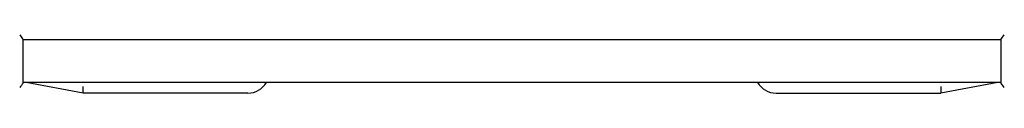
# Model space of a CAD drawing. Units: millimetres. Extents: x -5000 to 5000, y -5100 to 5100.
# Drawn here: x 1431 to 2311, y -1400 to -1348 of the extents above; entities that cross this region are included whole.
import ezdxf

# ---------------------------------------------------------------- set-up
doc = ezdxf.new("R2010")
doc.units = ezdxf.units.MM
doc.layers.add('2d', color=230, linetype='Continuous')

msp = doc.modelspace()

# ---------------------------------------------------------------- linework, layer by layer
at = {"layer": '2d'}
for p, q in [((1433.76, -1391.29), (1433.76, -1352.29)), ((2307.76, -1352.79), (1433.76, -1352.79)), ((2307.76, -1352.29), (2307.76, -1391.29)), ((2307.76, -1390.79), (1433.76, -1390.79)), ((1487.56, -1400.29), (1436.56, -1390.79)), ((1487.56, -1400.29), (1487.56, -1394.42)), ((2304.96, -1390.79), (2253.96, -1400.29)), ((2253.96, -1394.42), (2253.96, -1400.29)), ((1634.76, -1400.29), (1487.56, -1400.29)), ((2106.76, -1400.29), (2253.96, -1400.29))]:
    msp.add_line(p, q, dxfattribs=at)
for centre, start, end in [((1634.76, -1381.29), 270, 330), ((2106.76, -1381.29), 210, 270)]:
    msp.add_arc(centre, 19, start, end, dxfattribs=at)
for points in [[(1430.76, -1348.29), (1431.65, -1349.33), (1432.54, -1350.5), (1433.5, -1351.9), (1433.63, -1352.09), (1433.76, -1352.29)], [(2310.76, -1395.29), (2309.87, -1394.24), (2308.97, -1393.08), (2308.02, -1391.68), (2307.89, -1391.48), (2307.76, -1391.29)]]:
    msp.add_open_spline(points, degree=3, knots=[0, 0, 0, 0, 4.405135, 4.405135, 5.108724, 5.108724, 5.108724, 5.108724], dxfattribs=at)
for points in [[(2307.76, -1352.29), (2308.69, -1350.87), (2309.73, -1349.49), (2310.76, -1348.29)], [(1433.76, -1391.29), (1432.83, -1392.71), (1431.78, -1394.08), (1430.76, -1395.29)]]:
    msp.add_open_spline(points, degree=3, dxfattribs=at)

doc.saveas('drawing.dxf')
